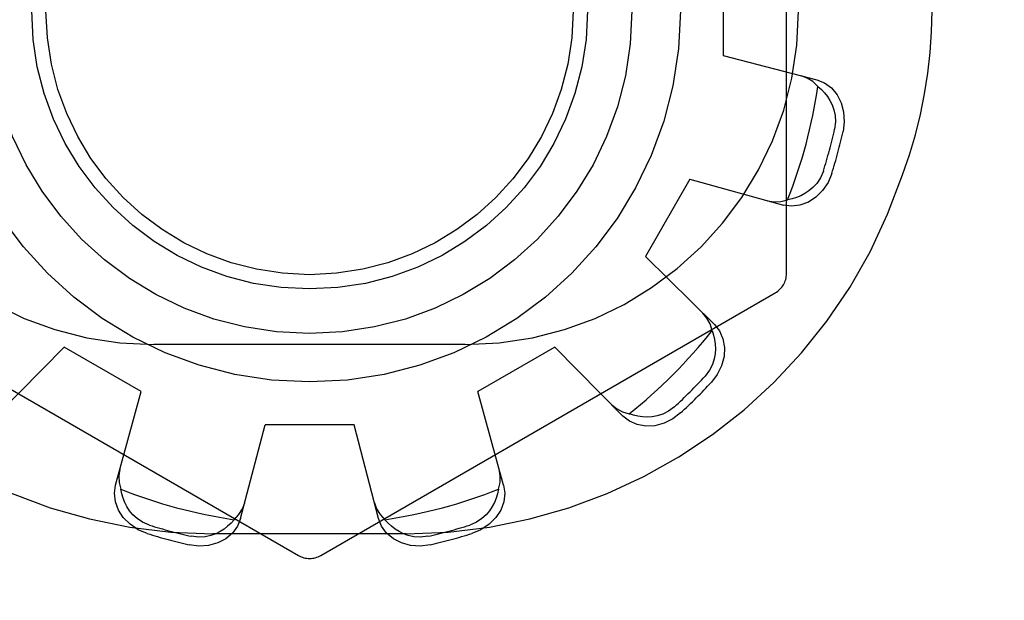
# Model space of a CAD drawing. Units: inches. Extents: x -29.2 to 37.7, y -16.1 to 27.1.
# Drawn here: x -4.9 to -4.5, y 2.5 to 2.8 of the extents above; entities that cross this region are included whole.
import ezdxf

# ---------------------------------------------------------------- set-up
doc = ezdxf.new("R2010")
doc.units = ezdxf.units.IN
doc.header["$MEASUREMENT"] = 0
for name, pattern in [('AI-Linetype-10', [2.704016, 1.352008, -1.352008]), ('AI-Linetype-1052', [2.704016, 1.352008, -1.352008]), ('AI-Linetype-1058', [2.704016, 1.352008, -1.352008]), ('AI-Linetype-1069', [2.704016, 1.352008, -1.352008]), ('AI-Linetype-1213', [2.704016, 1.352008, -1.352008]), ('AI-Linetype-1214', [2.704016, 1.352008, -1.352008]), ('AI-Linetype-1217', [2.704016, 1.352008, -1.352008]), ('AI-Linetype-1218', [2.704016, 1.352008, -1.352008]), ('AI-Linetype-1220', [2.704016, 1.352008, -1.352008]), ('AI-Linetype-1222', [2.704016, 1.352008, -1.352008]), ('AI-Linetype-1283', [2.704016, 1.352008, -1.352008]), ('AI-Linetype-1341', [2.704016, 1.352008, -1.352008]), ('AI-Linetype-1342', [2.704016, 1.352008, -1.352008]), ('AI-Linetype-1344', [2.704016, 1.352008, -1.352008]), ('AI-Linetype-1345', [2.704016, 1.352008, -1.352008]), ('AI-Linetype-1348', [2.704016, 1.352008, -1.352008]), ('AI-Linetype-1385', [2.704016, 1.352008, -1.352008]), ('AI-Linetype-1416', [2.704016, 1.352008, -1.352008]), ('AI-Linetype-1417', [2.704016, 1.352008, -1.352008]), ('AI-Linetype-1419', [2.704016, 1.352008, -1.352008]), ('AI-Linetype-1420', [2.704016, 1.352008, -1.352008]), ('AI-Linetype-1423', [2.704016, 1.352008, -1.352008]), ('AI-Linetype-1427', [2.704016, 1.352008, -1.352008]), ('AI-Linetype-1428', [2.704016, 1.352008, -1.352008]), ('AI-Linetype-1431', [2.704016, 1.352008, -1.352008]), ('AI-Linetype-1434', [2.704016, 1.352008, -1.352008]), ('AI-Linetype-1437', [2.704016, 1.352008, -1.352008]), ('AI-Linetype-1438', [2.704016, 1.352008, -1.352008]), ('AI-Linetype-1487', [2.704016, 1.352008, -1.352008]), ('AI-Linetype-1489', [2.704016, 1.352008, -1.352008]), ('AI-Linetype-1490', [2.704016, 1.352008, -1.352008]), ('AI-Linetype-1491', [2.704016, 1.352008, -1.352008]), ('AI-Linetype-1495', [2.704016, 1.352008, -1.352008]), ('AI-Linetype-1497', [2.704016, 1.352008, -1.352008]), ('AI-Linetype-1499', [2.704016, 1.352008, -1.352008]), ('AI-Linetype-1564', [2.704016, 1.352008, -1.352008]), ('AI-Linetype-1565', [2.704016, 1.352008, -1.352008]), ('AI-Linetype-1566', [2.704016, 1.352008, -1.352008]), ('AI-Linetype-16', [2.704016, 1.352008, -1.352008]), ('AI-Linetype-1690', [2.704016, 1.352008, -1.352008]), ('AI-Linetype-1692', [2.704016, 1.352008, -1.352008]), ('AI-Linetype-1694', [2.704016, 1.352008, -1.352008]), ('AI-Linetype-1695', [2.704016, 1.352008, -1.352008]), ('AI-Linetype-1696', [2.704016, 1.352008, -1.352008]), ('AI-Linetype-1697', [2.704016, 1.352008, -1.352008]), ('AI-Linetype-1698', [2.704016, 1.352008, -1.352008]), ('AI-Linetype-1699', [2.704016, 1.352008, -1.352008]), ('AI-Linetype-1712', [2.704016, 1.352008, -1.352008]), ('AI-Linetype-1713', [2.704016, 1.352008, -1.352008]), ('AI-Linetype-1716', [2.704016, 1.352008, -1.352008]), ('AI-Linetype-1717', [2.704016, 1.352008, -1.352008]), ('AI-Linetype-1721', [2.704016, 1.352008, -1.352008]), ('AI-Linetype-1723', [2.704016, 1.352008, -1.352008]), ('AI-Linetype-1724', [2.704016, 1.352008, -1.352008]), ('AI-Linetype-1730', [2.704016, 1.352008, -1.352008]), ('AI-Linetype-1732', [2.704016, 1.352008, -1.352008]), ('AI-Linetype-1734', [2.704016, 1.352008, -1.352008]), ('AI-Linetype-1735', [2.704016, 1.352008, -1.352008]), ('AI-Linetype-1736', [2.704016, 1.352008, -1.352008]), ('AI-Linetype-1737', [2.704016, 1.352008, -1.352008]), ('AI-Linetype-1738', [2.704016, 1.352008, -1.352008]), ('AI-Linetype-1739', [2.704016, 1.352008, -1.352008]), ('AI-Linetype-23', [2.704016, 1.352008, -1.352008]), ('AI-Linetype-25', [2.704016, 1.352008, -1.352008]), ('AI-Linetype-27', [2.704016, 1.352008, -1.352008]), ('AI-Linetype-706', [2.704016, 1.352008, -1.352008]), ('AI-Linetype-707', [2.704016, 1.352008, -1.352008])]:
    doc.linetypes.add(name, pattern=pattern)
doc.layers.add('DEFAULT_2', color=7, linetype='Continuous')

# ---------------------------------------------------------------- blocks, each defined once
blk = doc.blocks.new('block 235')
at = {"color": 253, "linetype": 'AI-Linetype-10', "lineweight": 25}
blk.add_lwpolyline([(-4.79756, 2.58093), (-4.83756, 2.58093)], dxfattribs=at)
blk = doc.blocks.new('block 242')
at = {"color": 253, "linetype": 'AI-Linetype-16', "lineweight": 25}
blk.add_lwpolyline([(-4.89324, 2.59585), (-4.92788, 2.61586)], dxfattribs=at)
blk = doc.blocks.new('block 255')
at = {"color": 253, "linetype": 'AI-Linetype-23', "lineweight": 25}
blk.add_lwpolyline([(-4.63156, 2.78693), (-4.63156, 2.74693)], dxfattribs=at)
blk = doc.blocks.new('block 258')
at = {"color": 253, "linetype": 'AI-Linetype-25', "lineweight": 25}
blk.add_lwpolyline([(-4.64648, 2.69126), (-4.66648, 2.65662)], dxfattribs=at)
blk = doc.blocks.new('block 260')
at = {"color": 253, "linetype": 'AI-Linetype-27', "lineweight": 25}
blk.add_lwpolyline([(-4.70723, 2.61586), (-4.74188, 2.59585)], dxfattribs=at)
blk = doc.blocks.new('block 1390')
at = {"layer": 'DEFAULT_2', "color": 253, "linetype": 'AI-Linetype-706', "lineweight": 25}
blk.add_lwpolyline([(-4.76337, 2.52698), (-4.76771, 2.52642), (-4.77212, 2.52669), (-4.77625, 2.5278), (-4.77986, 2.52965), (-4.78291, 2.53221), (-4.78518, 2.53532), (-4.78655, 2.53871)], dxfattribs=at)
blk = doc.blocks.new('block 1391')
at = {"layer": 'DEFAULT_2', "color": 253, "linetype": 'AI-Linetype-707', "lineweight": 25}
blk.add_lwpolyline([(-4.76438, 2.53078), (-4.76768, 2.53037), (-4.77062, 2.53056), (-4.77314, 2.53113), (-4.77534, 2.53193), (-4.7773, 2.53292), (-4.77907, 2.53403), (-4.78071, 2.53531), (-4.78224, 2.53672), (-4.78364, 2.53825)], dxfattribs=at)
blk = doc.blocks.new('block 1736')
at = {"layer": 'DEFAULT_2', "color": 253, "linetype": 'AI-Linetype-1052', "lineweight": 25}
blk.add_lwpolyline([(-4.77406, 2.53194), (-4.86106, 2.53194)], dxfattribs=at)
blk = doc.blocks.new('block 1742')
at = {"layer": 'DEFAULT_2', "color": 253, "linetype": 'AI-Linetype-1058', "lineweight": 25}
blk.add_lwpolyline([(-4.74756, 2.61693), (-4.88756, 2.61693)], dxfattribs=at)
blk = doc.blocks.new('block 1753')
at = {"layer": 'DEFAULT_2', "color": 253, "linetype": 'AI-Linetype-1069', "lineweight": 25}
blk.add_lwpolyline([(-4.61152, 2.68164), (-4.60864, 2.68115), (-4.6056, 2.68125), (-4.60255, 2.68197)], dxfattribs=at)
blk = doc.blocks.new('block 1897')
at = {"layer": 'DEFAULT_2', "color": 253, "linetype": 'AI-Linetype-1213', "lineweight": 25}
blk.add_lwpolyline([(-4.63156, 2.74693), (-4.58934, 2.73592)], dxfattribs=at)
blk = doc.blocks.new('block 1898')
at = {"layer": 'DEFAULT_2', "color": 253, "linetype": 'AI-Linetype-1214', "lineweight": 25}
blk.add_lwpolyline([(-4.64648, 2.69126), (-4.6044, 2.67969)], dxfattribs=at)
blk = doc.blocks.new('block 1901')
at = {"layer": 'DEFAULT_2', "color": 253, "linetype": 'AI-Linetype-1217', "lineweight": 25}
blk.add_lwpolyline([(-4.58934, 2.73592), (-4.58594, 2.73456), (-4.58283, 2.73229), (-4.58027, 2.72923), (-4.57843, 2.72563), (-4.57732, 2.7215), (-4.57704, 2.7171), (-4.5776, 2.71275)], dxfattribs=at)
blk = doc.blocks.new('block 1902')
at = {"layer": 'DEFAULT_2', "color": 253, "linetype": 'AI-Linetype-1218', "lineweight": 25}
blk.add_lwpolyline([(-4.89062, 2.53204), (-4.89465, 2.53372), (-4.89833, 2.53616), (-4.90135, 2.53918), (-4.90355, 2.54259), (-4.90491, 2.54633), (-4.90533, 2.55016), (-4.90481, 2.55378)], dxfattribs=at)
blk = doc.blocks.new('block 1904')
at = {"layer": 'DEFAULT_2', "color": 253, "linetype": 'AI-Linetype-1220', "lineweight": 25}
blk.add_lwpolyline([(-4.88958, 2.53582), (-4.89265, 2.53712), (-4.89509, 2.53875), (-4.89699, 2.5405), (-4.8985, 2.5423), (-4.89971, 2.54414), (-4.90068, 2.54599), (-4.90146, 2.54791), (-4.90208, 2.5499), (-4.90253, 2.55193)], dxfattribs=at)
blk = doc.blocks.new('block 1906')
at = {"layer": 'DEFAULT_2', "color": 253, "linetype": 'AI-Linetype-1222', "lineweight": 25}
blk.add_lwpolyline([(-5.02706, 2.6402), (-4.82256, 2.52214)], dxfattribs=at)
blk = doc.blocks.new('block 1967')
at = {"layer": 'DEFAULT_2', "color": 253, "linetype": 'AI-Linetype-1283', "lineweight": 25}
blk.add_lwpolyline([(-4.68177, 2.59005), (-4.67952, 2.58819), (-4.67685, 2.58675), (-4.67384, 2.58584)], dxfattribs=at)
blk = doc.blocks.new('block 2025')
at = {"layer": 'DEFAULT_2', "color": 253, "linetype": 'AI-Linetype-1341', "lineweight": 25}
blk.add_lwpolyline([(-4.58887, 2.73302), (-4.58733, 2.73161), (-4.58592, 2.73009), (-4.58465, 2.72843), (-4.58353, 2.72667), (-4.58255, 2.7247), (-4.58174, 2.72249), (-4.58118, 2.71997), (-4.58099, 2.71704), (-4.58139, 2.71376)], dxfattribs=at)
blk = doc.blocks.new('block 2026')
at = {"layer": 'DEFAULT_2', "color": 253, "linetype": 'AI-Linetype-1342', "lineweight": 25}
blk.add_lwpolyline([(-4.58887, 2.73302), (-4.59116, 2.73516), (-4.59374, 2.73676), (-4.59648, 2.73778)], dxfattribs=at)
blk = doc.blocks.new('block 2028')
at = {"layer": 'DEFAULT_2', "color": 253, "linetype": 'AI-Linetype-1344', "lineweight": 25}
blk.add_lwpolyline([(-4.63542, 2.62596), (-4.66648, 2.65662)], dxfattribs=at)
blk = doc.blocks.new('block 2029')
at = {"layer": 'DEFAULT_2', "color": 253, "linetype": 'AI-Linetype-1345', "lineweight": 25}
blk.add_lwpolyline([(-4.67659, 2.5848), (-4.70723, 2.61586)], dxfattribs=at)
blk = doc.blocks.new('block 2032')
at = {"layer": 'DEFAULT_2', "color": 253, "linetype": 'AI-Linetype-1348', "lineweight": 25}
blk.add_lwpolyline([(-4.63542, 2.62596), (-4.63316, 2.62309), (-4.63161, 2.61956), (-4.63091, 2.61564), (-4.63112, 2.6116), (-4.63222, 2.60746), (-4.63418, 2.6035), (-4.63684, 2.60003)], dxfattribs=at)
blk = doc.blocks.new('block 2069')
at = {"layer": 'DEFAULT_2', "color": 253, "linetype": 'AI-Linetype-1385', "lineweight": 25}
blk.add_lwpolyline([(-4.7884, 2.54586), (-4.78739, 2.54312), (-4.78579, 2.54054), (-4.78364, 2.53825)], dxfattribs=at)
blk = doc.blocks.new('block 2100')
at = {"layer": 'DEFAULT_2', "color": 253, "linetype": 'AI-Linetype-1416', "lineweight": 25}
blk.add_lwpolyline([(-4.63647, 2.62322), (-4.63584, 2.62123), (-4.63538, 2.61919), (-4.6351, 2.61715), (-4.63502, 2.61504), (-4.63515, 2.61285), (-4.63556, 2.61054), (-4.63633, 2.60807), (-4.63763, 2.60544), (-4.63963, 2.6028)], dxfattribs=at)
blk = doc.blocks.new('block 2101')
at = {"layer": 'DEFAULT_2', "color": 253, "linetype": 'AI-Linetype-1417', "lineweight": 25}
blk.add_lwpolyline([(-4.63647, 2.62322), (-4.63738, 2.62622), (-4.63881, 2.62889), (-4.64067, 2.63114)], dxfattribs=at)
blk = doc.blocks.new('block 2103')
at = {"layer": 'DEFAULT_2', "color": 253, "linetype": 'AI-Linetype-1419', "lineweight": 25}
blk.add_lwpolyline([(-4.73031, 2.55378), (-4.74188, 2.59585)], dxfattribs=at)
blk = doc.blocks.new('block 2104')
at = {"layer": 'DEFAULT_2', "color": 253, "linetype": 'AI-Linetype-1420', "lineweight": 25}
blk.add_lwpolyline([(-4.78655, 2.53871), (-4.79756, 2.58093)], dxfattribs=at)
blk = doc.blocks.new('block 2107')
at = {"layer": 'DEFAULT_2', "color": 253, "linetype": 'AI-Linetype-1423', "lineweight": 25}
blk.add_lwpolyline([(-4.73031, 2.55378), (-4.72979, 2.55016), (-4.7302, 2.54633), (-4.73157, 2.54259), (-4.73376, 2.53918), (-4.73679, 2.53616), (-4.74046, 2.53372), (-4.7445, 2.53204)], dxfattribs=at)
blk = doc.blocks.new('block 2111')
at = {"layer": 'DEFAULT_2', "color": 253, "linetype": 'AI-Linetype-1427', "lineweight": 25}
blk.add_lwpolyline([(-4.60306, 2.64887), (-4.60306, 2.88501)], dxfattribs=at)
blk = doc.blocks.new('block 2112')
at = {"layer": 'DEFAULT_2', "color": 253, "linetype": 'AI-Linetype-1428', "lineweight": 25}
blk.add_lwpolyline([(-4.50506, 0.51701), (-4.50506, 6.51692)], dxfattribs=at)
blk = doc.blocks.new('block 2115')
at = {"layer": 'DEFAULT_2', "color": 253, "linetype": 'AI-Linetype-1431', "lineweight": 25}
blk.add_lwpolyline([(-4.90285, 2.5609), (-4.90334, 2.55802), (-4.90325, 2.55499), (-4.90253, 2.55193)], dxfattribs=at)
blk = doc.blocks.new('block 2118')
at = {"layer": 'DEFAULT_2', "color": 253, "linetype": 'AI-Linetype-1434', "lineweight": 25}
blk.add_lwpolyline([(-4.73258, 2.55193), (-4.73304, 2.5499), (-4.73366, 2.54791), (-4.73444, 2.54598), (-4.73542, 2.54412), (-4.73663, 2.54229), (-4.73814, 2.54049), (-4.74004, 2.53874), (-4.74249, 2.53712), (-4.74553, 2.53582)], dxfattribs=at)
blk = doc.blocks.new('block 2121')
at = {"layer": 'DEFAULT_2', "color": 253, "linetype": 'AI-Linetype-1437', "lineweight": 25}
blk.add_lwpolyline([(-4.84857, 2.53871), (-4.83756, 2.58093)], dxfattribs=at)
blk = doc.blocks.new('block 2122')
at = {"layer": 'DEFAULT_2', "color": 253, "linetype": 'AI-Linetype-1438', "lineweight": 25}
blk.add_lwpolyline([(-4.90481, 2.55378), (-4.89324, 2.59585)], dxfattribs=at)
blk = doc.blocks.new('block 2171')
at = {"layer": 'DEFAULT_2', "color": 253, "linetype": 'AI-Linetype-1487', "lineweight": 25}
blk.add_lwpolyline([(-4.73258, 2.55193), (-4.73187, 2.55499), (-4.73178, 2.55802), (-4.73227, 2.5609)], dxfattribs=at)
blk = doc.blocks.new('block 2173')
at = {"layer": 'DEFAULT_2', "color": 253, "linetype": 'AI-Linetype-1489', "lineweight": 25}
blk.add_lwpolyline([(-4.84857, 2.53871), (-4.84993, 2.53532), (-4.85221, 2.53221), (-4.85526, 2.52965), (-4.85887, 2.5278), (-4.863, 2.52669), (-4.8674, 2.52642), (-4.87174, 2.52698)], dxfattribs=at)
blk = doc.blocks.new('block 2174')
at = {"layer": 'DEFAULT_2', "color": 253, "linetype": 'AI-Linetype-1490', "lineweight": 25}
blk.add_lwpolyline([(-4.58266, 2.69387), (-4.58434, 2.68985), (-4.58679, 2.68617), (-4.58981, 2.68315), (-4.59321, 2.68095), (-4.59696, 2.67958), (-4.60078, 2.67916), (-4.6044, 2.67969)], dxfattribs=at)
blk = doc.blocks.new('block 2175')
at = {"layer": 'DEFAULT_2', "color": 253, "linetype": 'AI-Linetype-1491', "lineweight": 25}
blk.add_lwpolyline([(-4.58645, 2.69491), (-4.58775, 2.69185), (-4.58938, 2.6894), (-4.59113, 2.6875), (-4.59293, 2.68599), (-4.59476, 2.68479), (-4.59662, 2.68381), (-4.59853, 2.68302), (-4.60052, 2.68241), (-4.60255, 2.68197)], dxfattribs=at)
blk = doc.blocks.new('block 2179')
at = {"layer": 'DEFAULT_2', "color": 253, "linetype": 'AI-Linetype-1495', "lineweight": 25}
blk.add_lwpolyline([(-4.85147, 2.53825), (-4.85288, 2.53672), (-4.85441, 2.53529), (-4.85605, 2.53403), (-4.85783, 2.5329), (-4.85979, 2.53193), (-4.862, 2.53111), (-4.86452, 2.53056), (-4.86745, 2.53037), (-4.87074, 2.53078)], dxfattribs=at)
blk = doc.blocks.new('block 2181')
at = {"layer": 'DEFAULT_2', "color": 253, "linetype": 'AI-Linetype-1497', "lineweight": 25}
blk.add_lwpolyline([(-4.85147, 2.53825), (-4.84933, 2.54054), (-4.84772, 2.54312), (-4.84671, 2.54586)], dxfattribs=at)
blk = doc.blocks.new('block 2183')
at = {"layer": 'DEFAULT_2', "color": 253, "linetype": 'AI-Linetype-1499', "lineweight": 25}
blk.add_lwpolyline([(-4.95853, 2.5848), (-4.92788, 2.61586)], dxfattribs=at)
blk = doc.blocks.new('block 2248')
at = {"layer": 'DEFAULT_2', "color": 253, "linetype": 'AI-Linetype-1564', "lineweight": 25}
blk.add_lwpolyline([(-4.65066, 2.58621), (-4.65413, 2.58356), (-4.65809, 2.5816), (-4.66222, 2.5805), (-4.66627, 2.5803), (-4.67019, 2.58099), (-4.67371, 2.58253), (-4.67659, 2.5848)], dxfattribs=at)
blk = doc.blocks.new('block 2249')
at = {"layer": 'DEFAULT_2', "color": 253, "linetype": 'AI-Linetype-1565', "lineweight": 25}
blk.add_lwpolyline([(-4.65342, 2.589), (-4.65608, 2.58701), (-4.65871, 2.58571), (-4.66118, 2.58493), (-4.66349, 2.58453), (-4.66568, 2.58439), (-4.66778, 2.58449), (-4.66983, 2.58476), (-4.67186, 2.58522), (-4.67384, 2.58584)], dxfattribs=at)
blk = doc.blocks.new('block 2250')
at = {"layer": 'DEFAULT_2', "color": 253, "linetype": 'AI-Linetype-1566', "lineweight": 25}
blk.add_lwpolyline([(-4.81256, 2.52214), (-4.60806, 2.6402)], dxfattribs=at)
blk = doc.blocks.new('block 2374')
at = {"layer": 'DEFAULT_2', "color": 253, "linetype": 'AI-Linetype-1690', "lineweight": 25}
blk.add_open_spline([(-5.08421, 2.69326), (-5.05243, 2.59698), (-4.96246, 2.53194), (-4.86106, 2.53194)], degree=3, dxfattribs=at)
blk = doc.blocks.new('block 2376')
at = {"layer": 'DEFAULT_2', "color": 253, "linetype": 'AI-Linetype-1692', "lineweight": 25}
blk.add_open_spline([(-4.88756, 2.91694), (-4.9704, 2.91694), (-5.03756, 2.84977), (-5.03756, 2.76694), (-5.03756, 2.6841), (-4.9704, 2.61693), (-4.88756, 2.61693)], degree=3, knots=[0, 0, 0, 0, 1, 1, 1, 2, 2, 2, 2], dxfattribs=at)
blk = doc.blocks.new('block 2378')
at = {"layer": 'DEFAULT_2', "color": 253, "linetype": 'AI-Linetype-1694', "lineweight": 25}
blk.add_open_spline([(-4.82256, 2.52214), (-4.81946, 2.52036), (-4.81565, 2.52036), (-4.81256, 2.52214)], degree=3, dxfattribs=at)
blk = doc.blocks.new('block 2379')
at = {"layer": 'DEFAULT_2', "color": 253, "linetype": 'AI-Linetype-1695', "lineweight": 25}
blk.add_open_spline([(-4.60806, 2.6402), (-4.60497, 2.64199), (-4.60306, 2.64529), (-4.60306, 2.64887)], degree=3, dxfattribs=at)
blk = doc.blocks.new('block 2380')
at = {"layer": 'DEFAULT_2', "color": 253, "linetype": 'AI-Linetype-1696', "lineweight": 25}
blk.add_open_spline([(-4.89062, 2.53204), (-4.88439, 2.5301), (-4.8781, 2.52842), (-4.87174, 2.52698)], degree=3, dxfattribs=at)
blk = doc.blocks.new('block 2381')
at = {"layer": 'DEFAULT_2', "color": 253, "linetype": 'AI-Linetype-1697', "lineweight": 25}
blk.add_open_spline([(-4.76337, 2.52698), (-4.75702, 2.52842), (-4.75073, 2.5301), (-4.7445, 2.53204)], degree=3, dxfattribs=at)
blk = doc.blocks.new('block 2382')
at = {"layer": 'DEFAULT_2', "color": 253, "linetype": 'AI-Linetype-1698', "lineweight": 25}
blk.add_open_spline([(-4.65066, 2.58621), (-4.64587, 2.59063), (-4.64126, 2.59524), (-4.63684, 2.60003)], degree=3, dxfattribs=at)
blk = doc.blocks.new('block 2383')
at = {"layer": 'DEFAULT_2', "color": 253, "linetype": 'AI-Linetype-1699', "lineweight": 25}
blk.add_open_spline([(-4.58266, 2.69387), (-4.58072, 2.7001), (-4.57903, 2.70639), (-4.5776, 2.71275)], degree=3, dxfattribs=at)
blk = doc.blocks.new('block 2396')
at = {"layer": 'DEFAULT_2', "color": 253, "linetype": 'AI-Linetype-1712', "lineweight": 25}
blk.add_open_spline([(-4.88958, 2.53582), (-4.88338, 2.53388), (-4.87709, 2.5322), (-4.87074, 2.53078)], degree=3, dxfattribs=at)
blk = doc.blocks.new('block 2397')
at = {"layer": 'DEFAULT_2', "color": 253, "linetype": 'AI-Linetype-1713', "lineweight": 25}
blk.add_open_spline([(-4.76438, 2.53078), (-4.75803, 2.5322), (-4.75174, 2.53388), (-4.74553, 2.53582)], degree=3, dxfattribs=at)
blk = doc.blocks.new('block 2400')
at = {"layer": 'DEFAULT_2', "color": 253, "linetype": 'AI-Linetype-1716', "lineweight": 25}
blk.add_open_spline([(-4.65342, 2.589), (-4.64864, 2.59341), (-4.64404, 2.59801), (-4.63963, 2.6028)], degree=3, dxfattribs=at)
blk = doc.blocks.new('block 2401')
at = {"layer": 'DEFAULT_2', "color": 253, "linetype": 'AI-Linetype-1717', "lineweight": 25}
blk.add_open_spline([(-4.58645, 2.69491), (-4.58451, 2.70112), (-4.58282, 2.70741), (-4.58139, 2.71376)], degree=3, dxfattribs=at)
blk = doc.blocks.new('block 2405')
at = {"layer": 'DEFAULT_2', "color": 253, "linetype": 'AI-Linetype-1721', "lineweight": 25}
blk.add_open_spline([(-4.77406, 2.53194), (-4.67265, 2.53194), (-4.58269, 2.59698), (-4.5509, 2.69326)], degree=3, dxfattribs=at)
blk = doc.blocks.new('block 2407')
at = {"layer": 'DEFAULT_2', "color": 253, "linetype": 'AI-Linetype-1723', "lineweight": 25}
blk.add_open_spline([(-4.60255, 2.68197), (-4.59606, 2.6984), (-4.59146, 2.71554), (-4.58887, 2.73302)], degree=3, dxfattribs=at)
blk = doc.blocks.new('block 2408')
at = {"layer": 'DEFAULT_2', "color": 253, "linetype": 'AI-Linetype-1724', "lineweight": 25}
blk.add_open_spline([(-4.67384, 2.58584), (-4.66, 2.59683), (-4.64745, 2.60938), (-4.63647, 2.62322)], degree=3, dxfattribs=at)
blk = doc.blocks.new('block 2414')
at = {"layer": 'DEFAULT_2', "color": 253, "linetype": 'AI-Linetype-1730', "lineweight": 25}
blk.add_open_spline([(-4.78364, 2.53825), (-4.76616, 2.54084), (-4.74902, 2.54544), (-4.73258, 2.55193)], degree=3, dxfattribs=at)
blk = doc.blocks.new('block 2416')
at = {"layer": 'DEFAULT_2', "color": 253, "linetype": 'AI-Linetype-1732', "lineweight": 25}
blk.add_open_spline([(-4.90253, 2.55193), (-4.88609, 2.54544), (-4.86896, 2.54084), (-4.85147, 2.53825)], degree=3, dxfattribs=at)
blk = doc.blocks.new('block 2418')
at = {"layer": 'DEFAULT_2', "color": 253, "linetype": 'AI-Linetype-1734', "lineweight": 25}
blk.add_open_spline([(-4.5509, 2.69326), (-4.53311, 2.74076), (-4.53311, 2.7931), (-4.5509, 2.8406)], degree=3, dxfattribs=at)
blk = doc.blocks.new('block 2419')
at = {"layer": 'DEFAULT_2', "color": 253, "linetype": 'AI-Linetype-1735', "lineweight": 25}
blk.add_open_spline([(-4.65077, 2.76694), (-4.65077, 2.85905), (-4.72544, 2.93373), (-4.81756, 2.93373), (-4.90967, 2.93373), (-4.98435, 2.85905), (-4.98435, 2.76694), (-4.98435, 2.67482), (-4.90967, 2.60014), (-4.81756, 2.60014), (-4.72544, 2.60014), (-4.65077, 2.67482), (-4.65077, 2.76694), (-4.65077, 2.76694), (-4.65077, 2.76694), (-4.65077, 2.76694)], degree=3, knots=[0, 0, 0, 0, 1, 1, 1, 2, 2, 2, 3, 3, 3, 4, 4, 4, 5, 5, 5, 5], dxfattribs=at)
blk = doc.blocks.new('block 2420')
at = {"layer": 'DEFAULT_2', "color": 253, "linetype": 'AI-Linetype-1736', "lineweight": 25}
blk.add_open_spline([(-4.74756, 2.61693), (-4.66471, 2.61693), (-4.59756, 2.6841), (-4.59756, 2.76694), (-4.59756, 2.84977), (-4.66471, 2.91694), (-4.74756, 2.91694)], degree=3, knots=[0, 0, 0, 0, 1, 1, 1, 2, 2, 2, 2], dxfattribs=at)
blk = doc.blocks.new('block 2421')
at = {"layer": 'DEFAULT_2', "color": 253, "linetype": 'AI-Linetype-1737', "lineweight": 25}
blk.add_open_spline([(-4.67256, 2.76694), (-4.67256, 2.84702), (-4.73748, 2.91193), (-4.81756, 2.91193), (-4.89764, 2.91193), (-4.96256, 2.84702), (-4.96256, 2.76694), (-4.96256, 2.68685), (-4.89764, 2.62193), (-4.81756, 2.62193), (-4.73748, 2.62193), (-4.67256, 2.68685), (-4.67256, 2.76694), (-4.67256, 2.76694), (-4.67256, 2.76694), (-4.67256, 2.76694)], degree=3, knots=[0, 0, 0, 0, 1, 1, 1, 2, 2, 2, 3, 3, 3, 4, 4, 4, 5, 5, 5, 5], dxfattribs=at)
blk = doc.blocks.new('block 2422')
at = {"layer": 'DEFAULT_2', "color": 253, "linetype": 'AI-Linetype-1738', "lineweight": 25}
blk.add_open_spline([(-4.69256, 2.76694), (-4.69256, 2.83596), (-4.74852, 2.89194), (-4.81756, 2.89194), (-4.8866, 2.89194), (-4.94256, 2.83596), (-4.94256, 2.76694), (-4.94256, 2.6979), (-4.8866, 2.64194), (-4.81756, 2.64194), (-4.74852, 2.64194), (-4.69256, 2.6979), (-4.69256, 2.76694), (-4.69256, 2.76694), (-4.69256, 2.76694), (-4.69256, 2.76694)], degree=3, knots=[0, 0, 0, 0, 1, 1, 1, 2, 2, 2, 3, 3, 3, 4, 4, 4, 5, 5, 5, 5], dxfattribs=at)
blk = doc.blocks.new('block 2423')
at = {"layer": 'DEFAULT_2', "color": 253, "linetype": 'AI-Linetype-1739', "lineweight": 25}
blk.add_open_spline([(-4.69899, 2.76694), (-4.69899, 2.83242), (-4.75208, 2.88551), (-4.81756, 2.88551), (-4.88304, 2.88551), (-4.93613, 2.83242), (-4.93613, 2.76694), (-4.93613, 2.70146), (-4.88304, 2.64837), (-4.81756, 2.64837), (-4.75208, 2.64837), (-4.69899, 2.70146), (-4.69899, 2.76694), (-4.69899, 2.76694), (-4.69899, 2.76694), (-4.69899, 2.76694)], degree=3, knots=[0, 0, 0, 0, 1, 1, 1, 2, 2, 2, 3, 3, 3, 4, 4, 4, 5, 5, 5, 5], dxfattribs=at)

msp = doc.modelspace()

# ---------------------------------------------------------------- block references
for name in ['block 255', 'block 258', 'block 242', 'block 260', 'block 235']:
    msp.add_blockref(name, (0, 0))
at = {"layer": 'DEFAULT_2'}
for name in ['block 2112', 'block 2419', 'block 2376', 'block 2420', 'block 2421', 'block 2422', 'block 2423', 'block 2111', 'block 2418', 'block 1897', 'block 2026', 'block 2407', 'block 1901', 'block 2025', 'block 2401', 'block 2383', 'block 2374', 'block 2405', 'block 2174', 'block 2175', 'block 1898', 'block 1753', 'block 2028', 'block 2379', 'block 1906', 'block 2250', 'block 2101', 'block 2408', 'block 2100', 'block 2032', 'block 2183', 'block 1742', 'block 2029', 'block 2400', 'block 2382', 'block 2122', 'block 2103', 'block 1967', 'block 2249', 'block 2248', 'block 2121', 'block 2104', 'block 2115', 'block 2171', 'block 1902', 'block 1904', 'block 2416', 'block 2414', 'block 2118', 'block 2107', 'block 2181', 'block 2069', 'block 2173', 'block 2179', 'block 1390', 'block 1391', 'block 2396', 'block 2397', 'block 2380', 'block 1736', 'block 2381', 'block 2378']:
    msp.add_blockref(name, (0, 0), dxfattribs=at)

doc.saveas('drawing.dxf')
